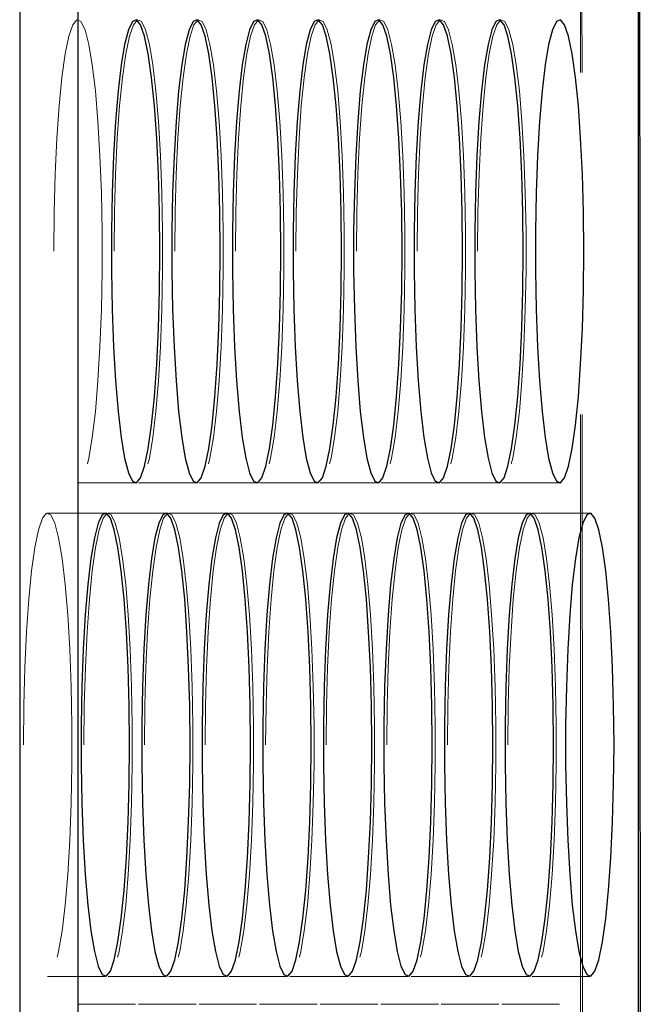
# Model space of a CAD drawing. Extents: x 14328 to 26886, y 15601 to 32173.
# Drawn here: x 17070 to 17104, y 18345 to 18399 of the extents above; entities that cross this region are included whole.
import ezdxf

# ---------------------------------------------------------------- set-up
doc = ezdxf.new("R2010")
doc.units = 0
doc.header["$LTSCALE"] = 150
doc.header["$MEASUREMENT"] = 0
doc.linetypes.add('HIDDEN', pattern=[0.375, 0.25, -0.125])
doc.layers.get('0').update_dxf_attribs({"linetype": 'CONTINUOUS'})

msp = doc.modelspace()

# ---------------------------------------------------------------- linework, layer by layer
at = {"color": 7, "linetype": 'Continuous', "lineweight": 25}
for p, q in [((17070.001, 18714.598), (17070.001, 18301.848)), ((17073.194, 18711.423), (17073.194, 18305.023)), ((17103.895, 18711.423), (17103.895, 18305.023))]:
    msp.add_line(p, q, dxfattribs=at)
at = {"color": 7, "linetype": 'HIDDEN', "lineweight": 18}
for p, q in [((17100.737, 18714.598), (17100.737, 18301.848)), ((17073.191, 18373.349), (17076.349, 18373.349)), ((17076.51, 18373.349), (17079.667, 18373.349)), ((17079.829, 18373.349), (17082.986, 18373.349)), ((17083.147, 18373.349), (17086.305, 18373.349)), ((17086.466, 18373.349), (17089.624, 18373.349)), ((17089.785, 18373.349), (17092.943, 18373.349)), ((17093.104, 18373.349), (17096.261, 18373.349)), ((17096.423, 18373.349), (17099.58, 18373.349)), ((17074.689, 18371.698), (17071.532, 18371.698)), ((17078.008, 18371.698), (17074.85, 18371.698)), ((17081.327, 18371.698), (17078.169, 18371.698)), ((17084.646, 18371.698), (17081.488, 18371.698)), ((17087.964, 18371.698), (17084.807, 18371.698)), ((17091.283, 18371.698), (17088.126, 18371.698)), ((17094.602, 18371.698), (17091.444, 18371.698)), ((17097.921, 18371.698), (17094.763, 18371.698)), ((17101.24, 18371.698), (17098.082, 18371.698)), ((17071.532, 18346.298), (17074.689, 18346.298)), ((17074.85, 18346.298), (17078.008, 18346.298)), ((17078.169, 18346.298), (17081.327, 18346.298)), ((17081.488, 18346.298), (17084.646, 18346.298)), ((17084.807, 18346.298), (17087.964, 18346.298)), ((17088.126, 18346.298), (17091.283, 18346.298)), ((17091.444, 18346.298), (17094.602, 18346.298)), ((17094.763, 18346.298), (17097.921, 18346.298)), ((17098.082, 18346.298), (17101.24, 18346.298)), ((17076.349, 18344.774), (17073.191, 18344.774)), ((17079.667, 18344.774), (17076.51, 18344.774)), ((17082.986, 18344.774), (17079.829, 18344.774)), ((17086.305, 18344.774), (17083.147, 18344.774)), ((17089.624, 18344.774), (17086.466, 18344.774)), ((17092.943, 18344.774), (17089.785, 18344.774)), ((17096.261, 18344.774), (17093.104, 18344.774)), ((17099.58, 18344.774), (17096.423, 18344.774))]:
    msp.add_line(p, q, dxfattribs=at)
at = {"color": 7, "linetype": 'HIDDEN', "lineweight": 18, "flags": 128}
for points in [[(17071.864, 18386.049), (17071.883, 18388.195), (17071.939, 18390.28), (17072.032, 18392.243), (17072.158, 18394.027), (17072.314, 18395.582), (17072.495, 18396.863), (17072.696, 18397.833), (17072.911, 18398.464), (17073.135, 18398.737), (17073.36, 18398.646), (17073.58, 18398.192), (17073.789, 18397.389), (17073.98, 18396.26), (17074.149, 18394.837), (17074.291, 18393.161), (17074.401, 18391.28), (17074.476, 18389.249), (17074.514, 18387.126), (17074.514, 18384.972), (17074.476, 18382.849), (17074.401, 18380.818), (17074.291, 18378.937), (17074.149, 18377.261), (17073.98, 18375.838), (17073.789, 18374.709), (17073.58, 18373.906), (17073.36, 18373.452), (17073.135, 18373.36), (17072.911, 18373.634), (17072.696, 18374.265), (17072.495, 18375.235), (17072.314, 18376.515), (17072.158, 18378.071), (17072.032, 18379.855), (17071.939, 18381.818), (17071.883, 18383.903), (17071.864, 18386.049)], [(17075.182, 18386.049), (17075.201, 18388.195), (17075.258, 18390.28), (17075.351, 18392.243), (17075.477, 18394.027), (17075.633, 18395.582), (17075.814, 18396.863), (17076.015, 18397.833), (17076.23, 18398.464), (17076.454, 18398.737), (17076.678, 18398.646), (17076.899, 18398.192), (17077.108, 18397.389), (17077.299, 18396.26), (17077.468, 18394.837), (17077.61, 18393.161), (17077.72, 18391.28), (17077.795, 18389.249), (17077.833, 18387.126), (17077.833, 18384.972), (17077.795, 18382.849), (17077.72, 18380.818), (17077.61, 18378.937), (17077.468, 18377.261), (17077.299, 18375.838), (17077.108, 18374.709), (17076.899, 18373.906), (17076.678, 18373.452), (17076.454, 18373.36), (17076.23, 18373.634), (17076.015, 18374.265), (17075.814, 18375.235), (17075.633, 18376.515), (17075.477, 18378.071), (17075.351, 18379.855), (17075.258, 18381.818), (17075.201, 18383.903), (17075.182, 18386.049)], [(17078.501, 18386.049), (17078.52, 18388.195), (17078.577, 18390.28), (17078.67, 18392.243), (17078.796, 18394.027), (17078.952, 18395.582), (17079.133, 18396.863), (17079.334, 18397.833), (17079.549, 18398.464), (17079.772, 18398.737), (17079.997, 18398.646), (17080.217, 18398.192), (17080.426, 18397.389), (17080.618, 18396.26), (17080.787, 18394.837), (17080.929, 18393.161), (17081.038, 18391.28), (17081.113, 18389.249), (17081.151, 18387.126), (17081.151, 18384.972), (17081.113, 18382.849), (17081.038, 18380.818), (17080.929, 18378.937), (17080.787, 18377.261), (17080.618, 18375.838), (17080.426, 18374.709), (17080.217, 18373.906), (17079.997, 18373.452), (17079.772, 18373.36), (17079.549, 18373.634), (17079.334, 18374.265), (17079.133, 18375.235), (17078.952, 18376.515), (17078.796, 18378.071), (17078.67, 18379.855), (17078.577, 18381.818), (17078.52, 18383.903), (17078.501, 18386.049)], [(17081.82, 18386.049), (17081.839, 18388.195), (17081.896, 18390.28), (17081.988, 18392.243), (17082.115, 18394.027), (17082.27, 18395.582), (17082.451, 18396.863), (17082.652, 18397.833), (17082.868, 18398.464), (17083.091, 18398.737), (17083.316, 18398.646), (17083.536, 18398.192), (17083.745, 18397.389), (17083.937, 18396.26), (17084.106, 18394.837), (17084.247, 18393.161), (17084.357, 18391.28), (17084.432, 18389.249), (17084.47, 18387.126), (17084.47, 18384.972), (17084.432, 18382.849), (17084.357, 18380.818), (17084.247, 18378.937), (17084.106, 18377.261), (17083.937, 18375.838), (17083.745, 18374.709), (17083.536, 18373.906), (17083.316, 18373.452), (17083.091, 18373.36), (17082.868, 18373.634), (17082.652, 18374.265), (17082.451, 18375.235), (17082.27, 18376.515), (17082.115, 18378.071), (17081.988, 18379.855), (17081.896, 18381.818), (17081.839, 18383.903), (17081.82, 18386.049)], [(17085.139, 18386.049), (17085.158, 18388.195), (17085.215, 18390.28), (17085.307, 18392.243), (17085.433, 18394.027), (17085.589, 18395.582), (17085.77, 18396.863), (17085.971, 18397.833), (17086.187, 18398.464), (17086.41, 18398.737), (17086.635, 18398.646), (17086.855, 18398.192), (17087.064, 18397.389), (17087.256, 18396.26), (17087.425, 18394.837), (17087.566, 18393.161), (17087.676, 18391.28), (17087.751, 18389.249), (17087.789, 18387.126), (17087.789, 18384.972), (17087.751, 18382.849), (17087.676, 18380.818), (17087.566, 18378.937), (17087.425, 18377.261), (17087.256, 18375.838), (17087.064, 18374.709), (17086.855, 18373.906), (17086.635, 18373.452), (17086.41, 18373.36), (17086.187, 18373.634), (17085.971, 18374.265), (17085.77, 18375.235), (17085.589, 18376.515), (17085.433, 18378.071), (17085.307, 18379.855), (17085.215, 18381.818), (17085.158, 18383.903), (17085.139, 18386.049)], [(17088.457, 18386.049), (17088.477, 18388.195), (17088.533, 18390.28), (17088.626, 18392.243), (17088.752, 18394.027), (17088.908, 18395.582), (17089.089, 18396.863), (17089.29, 18397.833), (17089.505, 18398.464), (17089.729, 18398.737), (17089.954, 18398.646), (17090.174, 18398.192), (17090.383, 18397.389), (17090.574, 18396.26), (17090.743, 18394.837), (17090.885, 18393.161), (17090.995, 18391.28), (17091.07, 18389.249), (17091.108, 18387.126), (17091.108, 18384.972), (17091.07, 18382.849), (17090.995, 18380.818), (17090.885, 18378.937), (17090.743, 18377.261), (17090.574, 18375.838), (17090.383, 18374.709), (17090.174, 18373.906), (17089.954, 18373.452), (17089.729, 18373.36), (17089.505, 18373.634), (17089.29, 18374.265), (17089.089, 18375.235), (17088.908, 18376.515), (17088.752, 18378.071), (17088.626, 18379.855), (17088.533, 18381.818), (17088.477, 18383.903), (17088.457, 18386.049)], [(17091.776, 18386.049), (17091.795, 18388.195), (17091.852, 18390.28), (17091.945, 18392.243), (17092.071, 18394.027), (17092.227, 18395.582), (17092.408, 18396.863), (17092.609, 18397.833), (17092.824, 18398.464), (17093.047, 18398.737), (17093.272, 18398.646), (17093.492, 18398.192), (17093.701, 18397.389), (17093.893, 18396.26), (17094.062, 18394.837), (17094.204, 18393.161), (17094.313, 18391.28), (17094.388, 18389.249), (17094.426, 18387.126), (17094.426, 18384.972), (17094.388, 18382.849), (17094.313, 18380.818), (17094.204, 18378.937), (17094.062, 18377.261), (17093.893, 18375.838), (17093.701, 18374.709), (17093.492, 18373.906), (17093.272, 18373.452), (17093.047, 18373.36), (17092.824, 18373.634), (17092.609, 18374.265), (17092.408, 18375.235), (17092.227, 18376.515), (17092.071, 18378.071), (17091.945, 18379.855), (17091.852, 18381.818), (17091.795, 18383.903), (17091.776, 18386.049)], [(17095.095, 18386.049), (17095.114, 18388.195), (17095.171, 18390.28), (17095.264, 18392.243), (17095.39, 18394.027), (17095.545, 18395.582), (17095.727, 18396.863), (17095.928, 18397.833), (17096.143, 18398.464), (17096.366, 18398.737), (17096.591, 18398.646), (17096.811, 18398.192), (17097.02, 18397.389), (17097.212, 18396.26), (17097.381, 18394.837), (17097.522, 18393.161), (17097.632, 18391.28), (17097.707, 18389.249), (17097.745, 18387.126), (17097.745, 18384.972), (17097.707, 18382.849), (17097.632, 18380.818), (17097.522, 18378.937), (17097.381, 18377.261), (17097.212, 18375.838), (17097.02, 18374.709), (17096.811, 18373.906), (17096.591, 18373.452), (17096.366, 18373.36), (17096.143, 18373.634), (17095.928, 18374.265), (17095.727, 18375.235), (17095.545, 18376.515), (17095.39, 18378.071), (17095.264, 18379.855), (17095.171, 18381.818), (17095.114, 18383.903), (17095.095, 18386.049)], [(17070.204, 18358.998), (17070.223, 18361.144), (17070.28, 18363.229), (17070.373, 18365.192), (17070.499, 18366.976), (17070.655, 18368.531), (17070.836, 18369.812), (17071.037, 18370.782), (17071.252, 18371.413), (17071.475, 18371.686), (17071.7, 18371.595), (17071.92, 18371.141), (17072.129, 18370.338), (17072.321, 18369.209), (17072.49, 18367.786), (17072.632, 18366.11), (17072.741, 18364.229), (17072.816, 18362.198), (17072.854, 18360.075), (17072.854, 18357.921), (17072.816, 18355.798), (17072.741, 18353.767), (17072.632, 18351.886), (17072.49, 18350.21), (17072.321, 18348.787), (17072.129, 18347.658), (17071.92, 18346.855), (17071.7, 18346.401), (17071.475, 18346.309), (17071.252, 18346.583), (17071.037, 18347.214), (17070.836, 18348.184), (17070.655, 18349.464), (17070.499, 18351.02), (17070.373, 18352.804), (17070.28, 18354.767), (17070.223, 18356.852), (17070.204, 18358.998)], [(17073.523, 18358.998), (17073.542, 18361.144), (17073.599, 18363.229), (17073.692, 18365.192), (17073.818, 18366.976), (17073.973, 18368.531), (17074.154, 18369.812), (17074.356, 18370.782), (17074.571, 18371.413), (17074.794, 18371.686), (17075.019, 18371.595), (17075.239, 18371.141), (17075.448, 18370.338), (17075.64, 18369.209), (17075.809, 18367.786), (17075.95, 18366.11), (17076.06, 18364.229), (17076.135, 18362.198), (17076.173, 18360.075), (17076.173, 18357.921), (17076.135, 18355.798), (17076.06, 18353.767), (17075.95, 18351.886), (17075.809, 18350.21), (17075.64, 18348.787), (17075.448, 18347.658), (17075.239, 18346.855), (17075.019, 18346.401), (17074.794, 18346.309), (17074.571, 18346.583), (17074.356, 18347.214), (17074.154, 18348.184), (17073.973, 18349.464), (17073.818, 18351.02), (17073.692, 18352.804), (17073.599, 18354.767), (17073.542, 18356.852), (17073.523, 18358.998)], [(17076.842, 18358.998), (17076.861, 18361.144), (17076.918, 18363.229), (17077.01, 18365.192), (17077.136, 18366.976), (17077.292, 18368.531), (17077.473, 18369.812), (17077.674, 18370.782), (17077.89, 18371.413), (17078.113, 18371.686), (17078.338, 18371.595), (17078.558, 18371.141), (17078.767, 18370.338), (17078.959, 18369.209), (17079.128, 18367.786), (17079.269, 18366.11), (17079.379, 18364.229), (17079.454, 18362.198), (17079.492, 18360.075), (17079.492, 18357.921), (17079.454, 18355.798), (17079.379, 18353.767), (17079.269, 18351.886), (17079.128, 18350.21), (17078.959, 18348.787), (17078.767, 18347.658), (17078.558, 18346.855), (17078.338, 18346.401), (17078.113, 18346.309), (17077.89, 18346.583), (17077.674, 18347.214), (17077.473, 18348.184), (17077.292, 18349.464), (17077.136, 18351.02), (17077.01, 18352.804), (17076.918, 18354.767), (17076.861, 18356.852), (17076.842, 18358.998)], [(17080.161, 18358.998), (17080.18, 18361.144), (17080.236, 18363.229), (17080.329, 18365.192), (17080.455, 18366.976), (17080.611, 18368.531), (17080.792, 18369.812), (17080.993, 18370.782), (17081.208, 18371.413), (17081.432, 18371.686), (17081.657, 18371.595), (17081.877, 18371.141), (17082.086, 18370.338), (17082.277, 18369.209), (17082.446, 18367.786), (17082.588, 18366.11), (17082.698, 18364.229), (17082.773, 18362.198), (17082.811, 18360.075), (17082.811, 18357.921), (17082.773, 18355.798), (17082.698, 18353.767), (17082.588, 18351.886), (17082.446, 18350.21), (17082.277, 18348.787), (17082.086, 18347.658), (17081.877, 18346.855), (17081.657, 18346.401), (17081.432, 18346.309), (17081.208, 18346.583), (17080.993, 18347.214), (17080.792, 18348.184), (17080.611, 18349.464), (17080.455, 18351.02), (17080.329, 18352.804), (17080.236, 18354.767), (17080.18, 18356.852), (17080.161, 18358.998)], [(17083.479, 18358.998), (17083.498, 18361.144), (17083.555, 18363.229), (17083.648, 18365.192), (17083.774, 18366.976), (17083.93, 18368.531), (17084.111, 18369.812), (17084.312, 18370.782), (17084.527, 18371.413), (17084.75, 18371.686), (17084.975, 18371.595), (17085.196, 18371.141), (17085.404, 18370.338), (17085.596, 18369.209), (17085.765, 18367.786), (17085.907, 18366.11), (17086.016, 18364.229), (17086.091, 18362.198), (17086.13, 18360.075), (17086.13, 18357.921), (17086.091, 18355.798), (17086.016, 18353.767), (17085.907, 18351.886), (17085.765, 18350.21), (17085.596, 18348.787), (17085.404, 18347.658), (17085.196, 18346.855), (17084.975, 18346.401), (17084.75, 18346.309), (17084.527, 18346.583), (17084.312, 18347.214), (17084.111, 18348.184), (17083.93, 18349.464), (17083.774, 18351.02), (17083.648, 18352.804), (17083.555, 18354.767), (17083.498, 18356.852), (17083.479, 18358.998)], [(17086.798, 18358.998), (17086.817, 18361.144), (17086.874, 18363.229), (17086.967, 18365.192), (17087.093, 18366.976), (17087.249, 18368.531), (17087.43, 18369.812), (17087.631, 18370.782), (17087.846, 18371.413), (17088.069, 18371.686), (17088.294, 18371.595), (17088.514, 18371.141), (17088.723, 18370.338), (17088.915, 18369.209), (17089.084, 18367.786), (17089.225, 18366.11), (17089.335, 18364.229), (17089.41, 18362.198), (17089.448, 18360.075), (17089.448, 18357.921), (17089.41, 18355.798), (17089.335, 18353.767), (17089.225, 18351.886), (17089.084, 18350.21), (17088.915, 18348.787), (17088.723, 18347.658), (17088.514, 18346.855), (17088.294, 18346.401), (17088.069, 18346.309), (17087.846, 18346.583), (17087.631, 18347.214), (17087.43, 18348.184), (17087.249, 18349.464), (17087.093, 18351.02), (17086.967, 18352.804), (17086.874, 18354.767), (17086.817, 18356.852), (17086.798, 18358.998)], [(17090.117, 18358.998), (17090.136, 18361.144), (17090.193, 18363.229), (17090.285, 18365.192), (17090.412, 18366.976), (17090.567, 18368.531), (17090.748, 18369.812), (17090.949, 18370.782), (17091.165, 18371.413), (17091.388, 18371.686), (17091.613, 18371.595), (17091.833, 18371.141), (17092.042, 18370.338), (17092.234, 18369.209), (17092.403, 18367.786), (17092.544, 18366.11), (17092.654, 18364.229), (17092.729, 18362.198), (17092.767, 18360.075), (17092.767, 18357.921), (17092.729, 18355.798), (17092.654, 18353.767), (17092.544, 18351.886), (17092.403, 18350.21), (17092.234, 18348.787), (17092.042, 18347.658), (17091.833, 18346.855), (17091.613, 18346.401), (17091.388, 18346.309), (17091.165, 18346.583), (17090.949, 18347.214), (17090.748, 18348.184), (17090.567, 18349.464), (17090.412, 18351.02), (17090.285, 18352.804), (17090.193, 18354.767), (17090.136, 18356.852), (17090.117, 18358.998)], [(17093.436, 18358.998), (17093.455, 18361.144), (17093.511, 18363.229), (17093.604, 18365.192), (17093.73, 18366.976), (17093.886, 18368.531), (17094.067, 18369.812), (17094.268, 18370.782), (17094.483, 18371.413), (17094.707, 18371.686), (17094.932, 18371.595), (17095.152, 18371.141), (17095.361, 18370.338), (17095.553, 18369.209), (17095.722, 18367.786), (17095.863, 18366.11), (17095.973, 18364.229), (17096.048, 18362.198), (17096.086, 18360.075), (17096.086, 18357.921), (17096.048, 18355.798), (17095.973, 18353.767), (17095.863, 18351.886), (17095.722, 18350.21), (17095.553, 18348.787), (17095.361, 18347.658), (17095.152, 18346.855), (17094.932, 18346.401), (17094.707, 18346.309), (17094.483, 18346.583), (17094.268, 18347.214), (17094.067, 18348.184), (17093.886, 18349.464), (17093.73, 18351.02), (17093.604, 18352.804), (17093.511, 18354.767), (17093.455, 18356.852), (17093.436, 18358.998)], [(17096.754, 18358.998), (17096.774, 18361.144), (17096.83, 18363.229), (17096.923, 18365.192), (17097.049, 18366.976), (17097.205, 18368.531), (17097.386, 18369.812), (17097.587, 18370.782), (17097.802, 18371.413), (17098.026, 18371.686), (17098.251, 18371.595), (17098.471, 18371.141), (17098.68, 18370.338), (17098.871, 18369.209), (17099.04, 18367.786), (17099.182, 18366.11), (17099.292, 18364.229), (17099.367, 18362.198), (17099.405, 18360.075), (17099.405, 18357.921), (17099.367, 18355.798), (17099.292, 18353.767), (17099.182, 18351.886), (17099.04, 18350.21), (17098.871, 18348.787), (17098.68, 18347.658), (17098.471, 18346.855), (17098.251, 18346.401), (17098.026, 18346.309), (17097.802, 18346.583), (17097.587, 18347.214), (17097.386, 18348.184), (17097.205, 18349.464), (17097.049, 18351.02), (17096.923, 18352.804), (17096.83, 18354.767), (17096.774, 18356.852), (17096.754, 18358.998)]]:
    msp.add_lwpolyline(points, dxfattribs=at)
at = {"color": 7, "linetype": 'Continuous', "lineweight": 25, "flags": 128}
for points in [[(17077.676, 18386.049), (17077.657, 18388.195), (17077.6, 18390.28), (17077.508, 18392.243), (17077.382, 18394.027), (17077.226, 18395.582), (17077.045, 18396.863), (17076.844, 18397.833), (17076.628, 18398.464), (17076.405, 18398.737), (17076.18, 18398.646), (17075.96, 18398.192), (17075.751, 18397.389), (17075.559, 18396.26), (17075.39, 18394.837), (17075.249, 18393.161), (17075.139, 18391.28), (17075.064, 18389.249), (17075.026, 18387.126), (17075.026, 18384.972), (17075.064, 18382.849), (17075.139, 18380.818), (17075.249, 18378.937), (17075.39, 18377.261), (17075.559, 18375.838), (17075.751, 18374.709), (17075.96, 18373.906), (17076.18, 18373.452), (17076.405, 18373.36), (17076.628, 18373.634), (17076.844, 18374.265), (17077.045, 18375.235), (17077.226, 18376.515), (17077.382, 18378.071), (17077.508, 18379.855), (17077.6, 18381.818), (17077.657, 18383.903), (17077.676, 18386.049)], [(17080.995, 18386.049), (17080.976, 18388.195), (17080.919, 18390.28), (17080.826, 18392.243), (17080.7, 18394.027), (17080.545, 18395.582), (17080.363, 18396.863), (17080.162, 18397.833), (17079.947, 18398.464), (17079.724, 18398.737), (17079.499, 18398.646), (17079.279, 18398.192), (17079.07, 18397.389), (17078.878, 18396.26), (17078.709, 18394.837), (17078.568, 18393.161), (17078.458, 18391.28), (17078.383, 18389.249), (17078.345, 18387.126), (17078.345, 18384.972), (17078.383, 18382.849), (17078.458, 18380.818), (17078.568, 18378.937), (17078.709, 18377.261), (17078.878, 18375.838), (17079.07, 18374.709), (17079.279, 18373.906), (17079.499, 18373.452), (17079.724, 18373.36), (17079.947, 18373.634), (17080.162, 18374.265), (17080.363, 18375.235), (17080.545, 18376.515), (17080.7, 18378.071), (17080.826, 18379.855), (17080.919, 18381.818), (17080.976, 18383.903), (17080.995, 18386.049)], [(17084.314, 18386.049), (17084.295, 18388.195), (17084.238, 18390.28), (17084.145, 18392.243), (17084.019, 18394.027), (17083.863, 18395.582), (17083.682, 18396.863), (17083.481, 18397.833), (17083.266, 18398.464), (17083.043, 18398.737), (17082.818, 18398.646), (17082.598, 18398.192), (17082.389, 18397.389), (17082.197, 18396.26), (17082.028, 18394.837), (17081.886, 18393.161), (17081.777, 18391.28), (17081.702, 18389.249), (17081.664, 18387.126), (17081.664, 18384.972), (17081.702, 18382.849), (17081.777, 18380.818), (17081.886, 18378.937), (17082.028, 18377.261), (17082.197, 18375.838), (17082.389, 18374.709), (17082.598, 18373.906), (17082.818, 18373.452), (17083.043, 18373.36), (17083.266, 18373.634), (17083.481, 18374.265), (17083.682, 18375.235), (17083.863, 18376.515), (17084.019, 18378.071), (17084.145, 18379.855), (17084.238, 18381.818), (17084.295, 18383.903), (17084.314, 18386.049)], [(17087.633, 18386.049), (17087.613, 18388.195), (17087.557, 18390.28), (17087.464, 18392.243), (17087.338, 18394.027), (17087.182, 18395.582), (17087.001, 18396.863), (17086.8, 18397.833), (17086.585, 18398.464), (17086.361, 18398.737), (17086.136, 18398.646), (17085.916, 18398.192), (17085.707, 18397.389), (17085.516, 18396.26), (17085.347, 18394.837), (17085.205, 18393.161), (17085.095, 18391.28), (17085.02, 18389.249), (17084.982, 18387.126), (17084.982, 18384.972), (17085.02, 18382.849), (17085.095, 18380.818), (17085.205, 18378.937), (17085.347, 18377.261), (17085.516, 18375.838), (17085.707, 18374.709), (17085.916, 18373.906), (17086.136, 18373.452), (17086.361, 18373.36), (17086.585, 18373.634), (17086.8, 18374.265), (17087.001, 18375.235), (17087.182, 18376.515), (17087.338, 18378.071), (17087.464, 18379.855), (17087.557, 18381.818), (17087.613, 18383.903), (17087.633, 18386.049)], [(17090.951, 18386.049), (17090.932, 18388.195), (17090.875, 18390.28), (17090.783, 18392.243), (17090.657, 18394.027), (17090.501, 18395.582), (17090.32, 18396.863), (17090.119, 18397.833), (17089.903, 18398.464), (17089.68, 18398.737), (17089.455, 18398.646), (17089.235, 18398.192), (17089.026, 18397.389), (17088.834, 18396.26), (17088.665, 18394.837), (17088.524, 18393.161), (17088.414, 18391.28), (17088.339, 18389.249), (17088.301, 18387.126), (17088.301, 18384.972), (17088.339, 18382.849), (17088.414, 18380.818), (17088.524, 18378.937), (17088.665, 18377.261), (17088.834, 18375.838), (17089.026, 18374.709), (17089.235, 18373.906), (17089.455, 18373.452), (17089.68, 18373.36), (17089.903, 18373.634), (17090.119, 18374.265), (17090.32, 18375.235), (17090.501, 18376.515), (17090.657, 18378.071), (17090.783, 18379.855), (17090.875, 18381.818), (17090.932, 18383.903), (17090.951, 18386.049)], [(17094.27, 18386.049), (17094.251, 18388.195), (17094.194, 18390.28), (17094.102, 18392.243), (17093.975, 18394.027), (17093.82, 18395.582), (17093.639, 18396.863), (17093.438, 18397.833), (17093.222, 18398.464), (17092.999, 18398.737), (17092.774, 18398.646), (17092.554, 18398.192), (17092.345, 18397.389), (17092.153, 18396.26), (17091.984, 18394.837), (17091.843, 18393.161), (17091.733, 18391.28), (17091.658, 18389.249), (17091.62, 18387.126), (17091.62, 18384.972), (17091.658, 18382.849), (17091.733, 18380.818), (17091.843, 18378.937), (17091.984, 18377.261), (17092.153, 18375.838), (17092.345, 18374.709), (17092.554, 18373.906), (17092.774, 18373.452), (17092.999, 18373.36), (17093.222, 18373.634), (17093.438, 18374.265), (17093.639, 18375.235), (17093.82, 18376.515), (17093.975, 18378.071), (17094.102, 18379.855), (17094.194, 18381.818), (17094.251, 18383.903), (17094.27, 18386.049)], [(17097.589, 18386.049), (17097.57, 18388.195), (17097.513, 18390.28), (17097.42, 18392.243), (17097.294, 18394.027), (17097.138, 18395.582), (17096.957, 18396.863), (17096.756, 18397.833), (17096.541, 18398.464), (17096.318, 18398.737), (17096.093, 18398.646), (17095.873, 18398.192), (17095.664, 18397.389), (17095.472, 18396.26), (17095.303, 18394.837), (17095.162, 18393.161), (17095.052, 18391.28), (17094.977, 18389.249), (17094.939, 18387.126), (17094.939, 18384.972), (17094.977, 18382.849), (17095.052, 18380.818), (17095.162, 18378.937), (17095.303, 18377.261), (17095.472, 18375.838), (17095.664, 18374.709), (17095.873, 18373.906), (17096.093, 18373.452), (17096.318, 18373.36), (17096.541, 18373.634), (17096.756, 18374.265), (17096.957, 18375.235), (17097.138, 18376.515), (17097.294, 18378.071), (17097.42, 18379.855), (17097.513, 18381.818), (17097.57, 18383.903), (17097.589, 18386.049)], [(17100.908, 18386.049), (17100.889, 18388.195), (17100.832, 18390.28), (17100.739, 18392.243), (17100.613, 18394.027), (17100.457, 18395.582), (17100.276, 18396.863), (17100.075, 18397.833), (17099.86, 18398.464), (17099.636, 18398.737), (17099.412, 18398.646), (17099.191, 18398.192), (17098.982, 18397.389), (17098.791, 18396.26), (17098.622, 18394.837), (17098.48, 18393.161), (17098.37, 18391.28), (17098.295, 18389.249), (17098.257, 18387.126), (17098.257, 18384.972), (17098.295, 18382.849), (17098.37, 18380.818), (17098.48, 18378.937), (17098.622, 18377.261), (17098.791, 18375.838), (17098.982, 18374.709), (17099.191, 18373.906), (17099.412, 18373.452), (17099.636, 18373.36), (17099.86, 18373.634), (17100.075, 18374.265), (17100.276, 18375.235), (17100.457, 18376.515), (17100.613, 18378.071), (17100.739, 18379.855), (17100.832, 18381.818), (17100.889, 18383.903), (17100.908, 18386.049)], [(17076.017, 18358.998), (17075.998, 18361.144), (17075.941, 18363.229), (17075.848, 18365.192), (17075.722, 18366.976), (17075.566, 18368.531), (17075.385, 18369.812), (17075.184, 18370.782), (17074.969, 18371.413), (17074.746, 18371.686), (17074.521, 18371.595), (17074.301, 18371.141), (17074.092, 18370.338), (17073.9, 18369.209), (17073.731, 18367.786), (17073.589, 18366.11), (17073.48, 18364.229), (17073.405, 18362.198), (17073.367, 18360.075), (17073.367, 18357.921), (17073.405, 18355.798), (17073.48, 18353.767), (17073.589, 18351.886), (17073.731, 18350.21), (17073.9, 18348.787), (17074.092, 18347.658), (17074.301, 18346.855), (17074.521, 18346.401), (17074.746, 18346.309), (17074.969, 18346.583), (17075.184, 18347.214), (17075.385, 18348.184), (17075.566, 18349.464), (17075.722, 18351.02), (17075.848, 18352.804), (17075.941, 18354.767), (17075.998, 18356.852), (17076.017, 18358.998)], [(17079.336, 18358.998), (17079.317, 18361.144), (17079.26, 18363.229), (17079.167, 18365.192), (17079.041, 18366.976), (17078.885, 18368.531), (17078.704, 18369.812), (17078.503, 18370.782), (17078.288, 18371.413), (17078.064, 18371.686), (17077.839, 18371.595), (17077.619, 18371.141), (17077.41, 18370.338), (17077.219, 18369.209), (17077.05, 18367.786), (17076.908, 18366.11), (17076.798, 18364.229), (17076.723, 18362.198), (17076.685, 18360.075), (17076.685, 18357.921), (17076.723, 18355.798), (17076.798, 18353.767), (17076.908, 18351.886), (17077.05, 18350.21), (17077.219, 18348.787), (17077.41, 18347.658), (17077.619, 18346.855), (17077.839, 18346.401), (17078.064, 18346.309), (17078.288, 18346.583), (17078.503, 18347.214), (17078.704, 18348.184), (17078.885, 18349.464), (17079.041, 18351.02), (17079.167, 18352.804), (17079.26, 18354.767), (17079.317, 18356.852), (17079.336, 18358.998)], [(17082.654, 18358.998), (17082.635, 18361.144), (17082.579, 18363.229), (17082.486, 18365.192), (17082.36, 18366.976), (17082.204, 18368.531), (17082.023, 18369.812), (17081.822, 18370.782), (17081.607, 18371.413), (17081.383, 18371.686), (17081.158, 18371.595), (17080.938, 18371.141), (17080.729, 18370.338), (17080.537, 18369.209), (17080.368, 18367.786), (17080.227, 18366.11), (17080.117, 18364.229), (17080.042, 18362.198), (17080.004, 18360.075), (17080.004, 18357.921), (17080.042, 18355.798), (17080.117, 18353.767), (17080.227, 18351.886), (17080.368, 18350.21), (17080.537, 18348.787), (17080.729, 18347.658), (17080.938, 18346.855), (17081.158, 18346.401), (17081.383, 18346.309), (17081.607, 18346.583), (17081.822, 18347.214), (17082.023, 18348.184), (17082.204, 18349.464), (17082.36, 18351.02), (17082.486, 18352.804), (17082.579, 18354.767), (17082.635, 18356.852), (17082.654, 18358.998)], [(17085.973, 18358.998), (17085.954, 18361.144), (17085.897, 18363.229), (17085.805, 18365.192), (17085.678, 18366.976), (17085.523, 18368.531), (17085.342, 18369.812), (17085.141, 18370.782), (17084.925, 18371.413), (17084.702, 18371.686), (17084.477, 18371.595), (17084.257, 18371.141), (17084.048, 18370.338), (17083.856, 18369.209), (17083.687, 18367.786), (17083.546, 18366.11), (17083.436, 18364.229), (17083.361, 18362.198), (17083.323, 18360.075), (17083.323, 18357.921), (17083.361, 18355.798), (17083.436, 18353.767), (17083.546, 18351.886), (17083.687, 18350.21), (17083.856, 18348.787), (17084.048, 18347.658), (17084.257, 18346.855), (17084.477, 18346.401), (17084.702, 18346.309), (17084.925, 18346.583), (17085.141, 18347.214), (17085.342, 18348.184), (17085.523, 18349.464), (17085.678, 18351.02), (17085.805, 18352.804), (17085.897, 18354.767), (17085.954, 18356.852), (17085.973, 18358.998)], [(17089.292, 18358.998), (17089.273, 18361.144), (17089.216, 18363.229), (17089.123, 18365.192), (17088.997, 18366.976), (17088.841, 18368.531), (17088.66, 18369.812), (17088.459, 18370.782), (17088.244, 18371.413), (17088.021, 18371.686), (17087.796, 18371.595), (17087.576, 18371.141), (17087.367, 18370.338), (17087.175, 18369.209), (17087.006, 18367.786), (17086.865, 18366.11), (17086.755, 18364.229), (17086.68, 18362.198), (17086.642, 18360.075), (17086.642, 18357.921), (17086.68, 18355.798), (17086.755, 18353.767), (17086.865, 18351.886), (17087.006, 18350.21), (17087.175, 18348.787), (17087.367, 18347.658), (17087.576, 18346.855), (17087.796, 18346.401), (17088.021, 18346.309), (17088.244, 18346.583), (17088.459, 18347.214), (17088.66, 18348.184), (17088.841, 18349.464), (17088.997, 18351.02), (17089.123, 18352.804), (17089.216, 18354.767), (17089.273, 18356.852), (17089.292, 18358.998)], [(17092.611, 18358.998), (17092.592, 18361.144), (17092.535, 18363.229), (17092.442, 18365.192), (17092.316, 18366.976), (17092.16, 18368.531), (17091.979, 18369.812), (17091.778, 18370.782), (17091.563, 18371.413), (17091.34, 18371.686), (17091.115, 18371.595), (17090.894, 18371.141), (17090.686, 18370.338), (17090.494, 18369.209), (17090.325, 18367.786), (17090.183, 18366.11), (17090.074, 18364.229), (17089.999, 18362.198), (17089.96, 18360.075), (17089.96, 18357.921), (17089.999, 18355.798), (17090.074, 18353.767), (17090.183, 18351.886), (17090.325, 18350.21), (17090.494, 18348.787), (17090.686, 18347.658), (17090.894, 18346.855), (17091.115, 18346.401), (17091.34, 18346.309), (17091.563, 18346.583), (17091.778, 18347.214), (17091.979, 18348.184), (17092.16, 18349.464), (17092.316, 18351.02), (17092.442, 18352.804), (17092.535, 18354.767), (17092.592, 18356.852), (17092.611, 18358.998)], [(17095.929, 18358.998), (17095.91, 18361.144), (17095.854, 18363.229), (17095.761, 18365.192), (17095.635, 18366.976), (17095.479, 18368.531), (17095.298, 18369.812), (17095.097, 18370.782), (17094.882, 18371.413), (17094.658, 18371.686), (17094.433, 18371.595), (17094.213, 18371.141), (17094.004, 18370.338), (17093.813, 18369.209), (17093.644, 18367.786), (17093.502, 18366.11), (17093.392, 18364.229), (17093.317, 18362.198), (17093.279, 18360.075), (17093.279, 18357.921), (17093.317, 18355.798), (17093.392, 18353.767), (17093.502, 18351.886), (17093.644, 18350.21), (17093.813, 18348.787), (17094.004, 18347.658), (17094.213, 18346.855), (17094.433, 18346.401), (17094.658, 18346.309), (17094.882, 18346.583), (17095.097, 18347.214), (17095.298, 18348.184), (17095.479, 18349.464), (17095.635, 18351.02), (17095.761, 18352.804), (17095.854, 18354.767), (17095.91, 18356.852), (17095.929, 18358.998)], [(17099.248, 18358.998), (17099.229, 18361.144), (17099.172, 18363.229), (17099.08, 18365.192), (17098.954, 18366.976), (17098.798, 18368.531), (17098.617, 18369.812), (17098.416, 18370.782), (17098.2, 18371.413), (17097.977, 18371.686), (17097.752, 18371.595), (17097.532, 18371.141), (17097.323, 18370.338), (17097.131, 18369.209), (17096.962, 18367.786), (17096.821, 18366.11), (17096.711, 18364.229), (17096.636, 18362.198), (17096.598, 18360.075), (17096.598, 18357.921), (17096.636, 18355.798), (17096.711, 18353.767), (17096.821, 18351.886), (17096.962, 18350.21), (17097.131, 18348.787), (17097.323, 18347.658), (17097.532, 18346.855), (17097.752, 18346.401), (17097.977, 18346.309), (17098.2, 18346.583), (17098.416, 18347.214), (17098.617, 18348.184), (17098.798, 18349.464), (17098.954, 18351.02), (17099.08, 18352.804), (17099.172, 18354.767), (17099.229, 18356.852), (17099.248, 18358.998)], [(17102.567, 18358.998), (17102.548, 18361.144), (17102.491, 18363.229), (17102.398, 18365.192), (17102.272, 18366.976), (17102.117, 18368.531), (17101.936, 18369.812), (17101.735, 18370.782), (17101.519, 18371.413), (17101.296, 18371.686), (17101.071, 18371.595), (17100.851, 18371.141), (17100.642, 18370.338), (17100.45, 18369.209), (17100.281, 18367.786), (17100.14, 18366.11), (17100.03, 18364.229), (17099.955, 18362.198), (17099.917, 18360.075), (17099.917, 18357.921), (17099.955, 18355.798), (17100.03, 18353.767), (17100.14, 18351.886), (17100.281, 18350.21), (17100.45, 18348.787), (17100.642, 18347.658), (17100.851, 18346.855), (17101.071, 18346.401), (17101.296, 18346.309), (17101.519, 18346.583), (17101.735, 18347.214), (17101.936, 18348.184), (17102.117, 18349.464), (17102.272, 18351.02), (17102.398, 18352.804), (17102.491, 18354.767), (17102.548, 18356.852), (17102.567, 18358.998)]]:
    msp.add_lwpolyline(points, dxfattribs=at)
at = {"color": 7, "linetype": 'HIDDEN', "lineweight": 18}
msp.add_ellipse((18000.529, 18715.084), major_axis=(0, 25924.385), ratio=0.034708, start_param=1.570815, end_param=1.586737, dxfattribs=at)
at = {"color": 7, "linetype": 'Continuous', "lineweight": 25}
msp.add_ellipse((18000.529, 18715.084), major_axis=(0, 25833.41), ratio=0.034708, start_param=1.570938, end_param=1.58667, dxfattribs=at)

doc.saveas('drawing.dxf')
